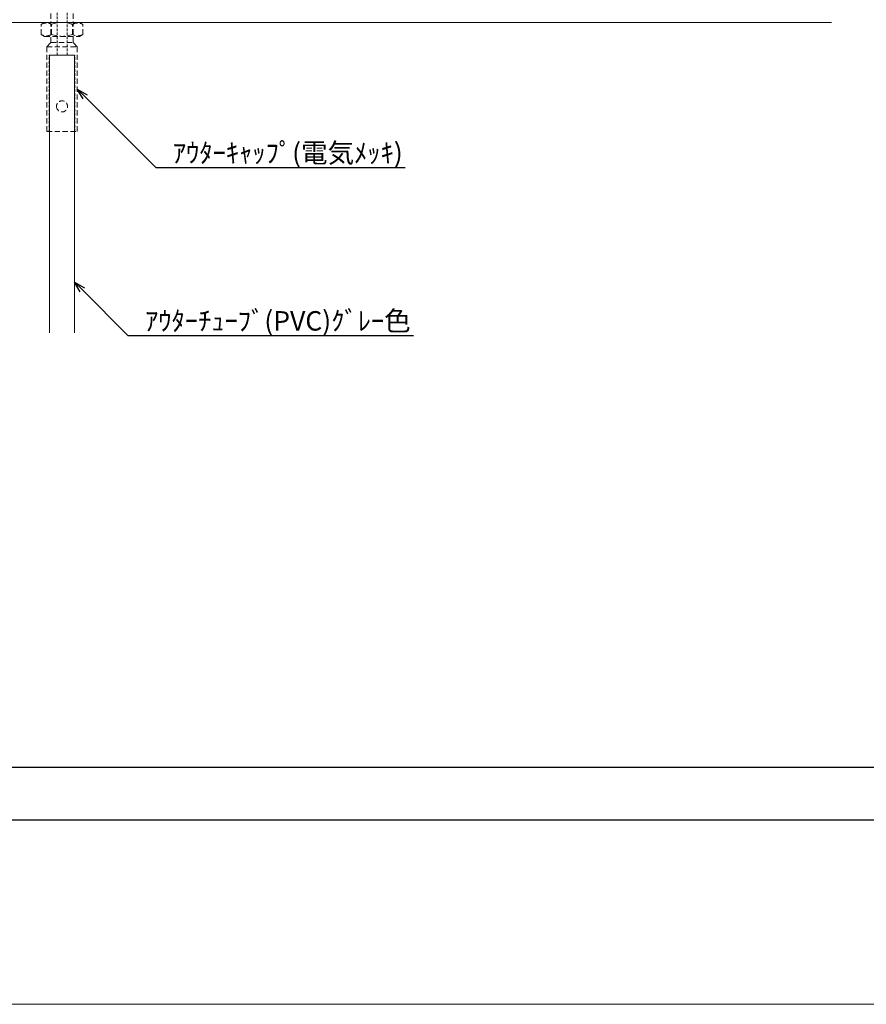
# Model space of a CAD drawing. Units: millimetres. Extents: x -12289 to 22349, y -2748 to 11000.
# Drawn here: x 8409 to 8714, y 6476 to 6831 of the extents above; entities that cross this region are included whole.
import ezdxf
from ezdxf import colors
from ezdxf.entities.mleader import LeaderData, LeaderLine
from ezdxf.math import Vec2, Vec3

# ---------------------------------------------------------------- set-up
doc = ezdxf.new("R2010")
doc.units = ezdxf.units.MM
doc.header["$LTSCALE"] = 0.3
doc.header["$PDMODE"] = 33
doc.header["$PDSIZE"] = 5
doc.linetypes.add('HIDDEN', pattern=[9.525, 6.35, -3.175])
doc.linetypes.add('HIDDEN2', pattern=[4.7625, 3.175, -1.5875])
doc.layers.get('0').update_dxf_attribs({"lineweight": 9})
doc.layers.get('Defpoints').update_dxf_attribs({"lineweight": 9})
doc.layers.add('VP', color=7, linetype='Continuous', lineweight=9, plot=False)
for name, color, linetype, lineweight in [('テキスト @ 2', 50, 'Continuous', 9), ('パーツ02', 121, 'Continuous', 9), ('型材02', 71, 'Continuous', 9), ('寸法', 10, 'Continuous', 9), ('寸法 @ 2', 10, 'Continuous', 9)]:
    doc.layers.add(name, color=color, linetype=linetype, lineweight=lineweight)
doc.styles.add('TGK-text', font='txt', dxfattribs={"height": 3.5})
doc.dimstyles.new('T-dim', dxfattribs={"dimtxt": 3.5, "dimasz": 1.5, "dimexe": 0, "dimexo": 3, "dimgap": 1, "dimtad": 1, "dimdec": 1, "dimdsep": 46, "dimtxsty": 'TGK-text', "dimblk": 'DOTBLANK', "dimcen": 0, "dimclrt": 2, "dimazin": 2, "dimtfac": 1, "dimtdec": 1, "dimtix": 1, "dimtmove": 2, "dimatfit": 3, "dimldrblk": 'OPEN30', "dimfxl": 1, "dimtolj": 1, "dimtzin": 0, "dimarcsym": 0})

# ---------------------------------------------------------------- blocks, each defined once
blk = doc.blocks.new('アウターキャップ')
at = {"layer": 'パーツ02', "linetype": 'ByBlock'}
for p, q in [((-4, -0.5), (-3.5, 0)), ((3.5, 0), (-3.5, 0)), ((4, -0.5), (3.5, 0)), ((-4, -23), (-4, -0.5)), ((4, -0.5), (-4, -0.5)), ((4, -23), (4, -0.5)), ((-5.5, -24.5), (-4, -23)), ((-5.5, -55), (-5.5, -24.5)), ((5.5, -24.5), (-5.5, -24.5)), ((4, -23), (-4, -23)), ((5.5, -24.5), (4, -23)), ((5.5, -55), (5.5, -24.5)), ((5.5, -55), (-5.5, -55))]:
    blk.add_line(p, q, dxfattribs=at)
at = {"layer": 'パーツ02', "linetype": 'HIDDEN2'}
for p, q in [((-1.8, -27.5), (-1.8, 0)), ((1.8, -27.5), (1.8, 0)), ((-4.6, -55), (-4.6, -27.5)), ((-1.8, -27.5), (-4.6, -27.5)), ((4.6, -27.5), (1.8, -27.5)), ((4.6, -55), (4.6, -27.5))]:
    blk.add_line(p, q, dxfattribs=at)
at = {"layer": 'パーツ02', "linetype": 'ByBlock'}
blk.add_circle((0, -46), 2, dxfattribs=at)
blk = doc.blocks.new('アウターキャップナット')
at = {"layer": 'パーツ02', "linetype": 'ByBlock'}
for p, q in [((-7.51, 4.3), (-6.3, 5)), ((-7.51, 0.7), (-7.51, 4.3)), ((6.3, 5), (-6.3, 5)), ((-3.75, 0.7), (-3.75, 4.3)), ((3.75, 0.7), (3.75, 4.3)), ((7.51, 4.3), (6.3, 5)), ((7.51, 0.7), (7.51, 4.3)), ((-7.51, 0.7), (-6.3, 0)), ((6.3, 0), (-6.3, 0)), ((7.51, 0.7), (6.3, 0))]:
    blk.add_line(p, q, dxfattribs=at)
for centre, radius, start, end in [((-5.63, 1.05), 3.75, 60, 120), ((0, -5.46), 10.46, 68.9856, 111.0144), ((5.63, 1.05), 3.75, 60, 120), ((-5.63, 3.95), 3.75, 240, 300), ((0, 10.46), 10.46, 248.9856, 291.0144), ((5.63, 3.95), 3.75, 240, 300)]:
    blk.add_arc(centre, radius, start, end, dxfattribs=at)
blk = doc.blocks.new('_DotBlank')
at = {"color": 0, "linetype": 'ByBlock', "lineweight": -2}
blk.add_line((-0.5, 0), (-1, 0), dxfattribs=at)
blk.add_circle((0, 0), 0.5, dxfattribs=at)
blk = doc.blocks.new('*D408')
at = {"layer": 'Defpoints', "color": 0, "transparency": 16777216}
for p in [(8380.07, 6629.41), (9220.07, 6629.41), (9220.07, 6561.43)]:
    blk.add_point(p, dxfattribs=at)
at = {"layer": '寸法', "color": 0, "lineweight": -2, "transparency": 16777216}
for p, q in [((8380.07, 6623.41), (8380.07, 6561.43)), ((9220.07, 6623.41), (9220.07, 6561.43)), ((8383.07, 6561.43), (9217.07, 6561.43))]:
    blk.add_line(p, q, dxfattribs=at)
at = {"layer": '寸法', "color": 0, "lineweight": -2, "transparency": 16777216, "xscale": 3, "yscale": 3, "zscale": 3, "rotation": 180}
blk.add_blockref('_DotBlank', (8380.07, 6561.43), dxfattribs=at)
at = {"layer": '寸法', "color": 0, "lineweight": -2, "transparency": 16777216, "xscale": 3, "yscale": 3, "zscale": 3}
blk.add_blockref('_DotBlank', (9220.07, 6561.43), dxfattribs=at)
at = {"layer": '寸法', "color": 2, "transparency": 16777216, "insert": (8800.07, 6567.49), "char_height": 7, "attachment_point": 5, "style": 'TGK-text'}
blk.add_mtext('\\A1;仕上開口寸法', dxfattribs=at)
blk = doc.blocks.new('_Open30')
at = {"color": 0, "linetype": 'ByBlock', "lineweight": -2}
for p, q in [((-1, 0.268), (0, 0)), ((0, 0), (-1, -0.268)), ((0, 0), (-1, 0))]:
    blk.add_line(p, q, dxfattribs=at)
blk = doc.blocks.new('*D415')
at = {"layer": 'Defpoints', "color": 0, "transparency": 16777216}
for p in [(8317.57, 6629.41), (9282.57, 6629.41), (9282.57, 6542.42)]:
    blk.add_point(p, dxfattribs=at)
at = {"layer": '寸法', "color": 0, "lineweight": -2, "transparency": 16777216}
for p, q in [((8317.57, 6623.41), (8317.57, 6542.42)), ((9282.57, 6623.41), (9282.57, 6542.42)), ((8320.57, 6542.42), (9279.57, 6542.42))]:
    blk.add_line(p, q, dxfattribs=at)
at = {"layer": '寸法', "color": 0, "lineweight": -2, "transparency": 16777216, "xscale": 3, "yscale": 3, "zscale": 3, "rotation": 180}
blk.add_blockref('_DotBlank', (8317.57, 6542.42), dxfattribs=at)
at = {"layer": '寸法', "color": 0, "lineweight": -2, "transparency": 16777216, "xscale": 3, "yscale": 3, "zscale": 3}
blk.add_blockref('_DotBlank', (9282.57, 6542.42), dxfattribs=at)
at = {"layer": '寸法', "color": 2, "transparency": 16777216, "insert": (8800.07, 6548.55), "char_height": 7, "attachment_point": 5, "style": 'TGK-text'}
blk.add_mtext('\\A1;躯体開口寸法', dxfattribs=at)

msp = doc.modelspace()

# ---------------------------------------------------------------- linework, layer by layer
at = {"layer": 'VP'}
msp.add_lwpolyline([(8005.07, 7524), (9595.07, 7524), (9595.07, 6476), (8005.07, 6476)], close=True, dxfattribs=at)
at = {"layer": 'パーツ02'}
msp.add_lwpolyline([(8419.57, 6717.84), (8419.57, 6817.84), (8428.57, 6817.84), (8428.57, 6717.84)], dxfattribs=at)
at = {"layer": '型材02'}
msp.add_line((8385.07, 6829.56), (8701.34, 6829.56), dxfattribs=at)

# ---------------------------------------------------------------- block references
at = {"layer": 'パーツ02', "linetype": 'HIDDEN', "xscale": -1}
for name, p in [('アウターキャップ', (8424.07, 6845.34)), ('アウターキャップナット', (8424.07, 6824.56))]:
    msp.add_blockref(name, p, dxfattribs=at)

# ---------------------------------------------------------------- dimensions: what is measured, and where the dimension line sits
at = {"layer": '寸法 @ 2'}
for base, p1, p2, text, picture, middle in [((9282.57, 6542.42), (8317.57, 6629.41), (9282.57, 6629.41), '躯体開口寸法', '*D415', (8800.07, 6548.55)), ((9220.07, 6561.43), (8380.07, 6629.41), (9220.07, 6629.41), '仕上開口寸法', '*D408', (8800.07, 6567.49))]:
    dim = msp.add_linear_dim(base=base, p1=p1, p2=p2, text=text, dimstyle='T-dim', override={"dimscale": 2, "dimtix": 1, "dimtofl": 1, "dimtmove": 2, "dimatfit": 3}, dxfattribs=at)
    dim.commit()
    dim.dimension.update_dxf_attribs({"geometry": picture, "text_midpoint": middle})

# ---------------------------------------------------------------- leaders
at = {"layer": 'テキスト @ 2'}
ml = msp.add_multileader_mtext('Standard', dxfattribs=at)
ml.set_content('ｱｳﾀｰｷｬｯﾌﾟ(電気ﾒｯｷ)', color=2, style='TGK-text')
ml.set_leader_properties()
ml.set_arrow_properties(name='OPEN30')
ml.build(insert=Vec2(0, 0))
ml.multileader.update_dxf_attribs({"text_left_attachment_type": 5, "text_right_attachment_type": 5, "dogleg_length": 3, "scale": 2})
ctx = ml.context
ctx.base_point, ctx.scale, ctx.char_height, ctx.landing_gap_size, ctx.plane_origin = Vec3(8463.81, 6777.35), 2, 7, 0.18, Vec3(8429.57, 6805.59)
ctx.left_attachment, ctx.right_attachment = 5, 5
notes = []
notes.append((ctx, [(0, (1, 1, 0), (8457.81, 6777.35), (1, 0), 6, [(0, [(8429.57, 6805.59)], 0, [])])]))
ctx.mtext.insert, ctx.mtext.flow_direction = Vec3(8463.99, 6786.11), 5
ml = msp.add_multileader_mtext('Standard', dxfattribs=at)
ml.set_content('ｱｳﾀｰﾁｭｰﾌﾞ(PVC)ｸﾞﾚｰ色', color=2, style='TGK-text')
ml.set_leader_properties()
ml.set_arrow_properties(name='OPEN30')
ml.build(insert=Vec2(0, 0))
ml.multileader.update_dxf_attribs({"text_left_attachment_type": 5, "text_right_attachment_type": 5, "dogleg_length": 3, "scale": 2})
ctx = ml.context
ctx.base_point, ctx.scale, ctx.char_height, ctx.landing_gap_size, ctx.plane_origin = Vec3(8453.8, 6716.86), 2, 7, 0.18, Vec3(8428.57, 6736.09)
ctx.left_attachment, ctx.right_attachment = 5, 5
notes.append((ctx, [(0, (1, 1, 0), (8447.8, 6716.86), (1, 0), 6, [(0, [(8428.57, 6736.09)], 0, [])])]))
ctx.mtext.insert, ctx.mtext.flow_direction = Vec3(8453.98, 6725.61), 5
for ctx, leaders in notes:
    for number, flags, end, landing, length, lines in leaders:
        leader = LeaderData()
        leader.index, (leader.has_last_leader_line, leader.has_dogleg_vector, leader.attachment_direction) = number, flags
        leader.last_leader_point, leader.dogleg_vector, leader.dogleg_length = Vec3(end), Vec3(landing), length
        for number, points, colour, breaks in lines:
            line = LeaderLine()
            line.index, line.vertices, line.color, line.breaks = number, Vec3.list(points), colors.encode_raw_color(colour), breaks
            leader.lines.append(line)
        ctx.leaders.append(leader)

doc.saveas('drawing.dxf')
